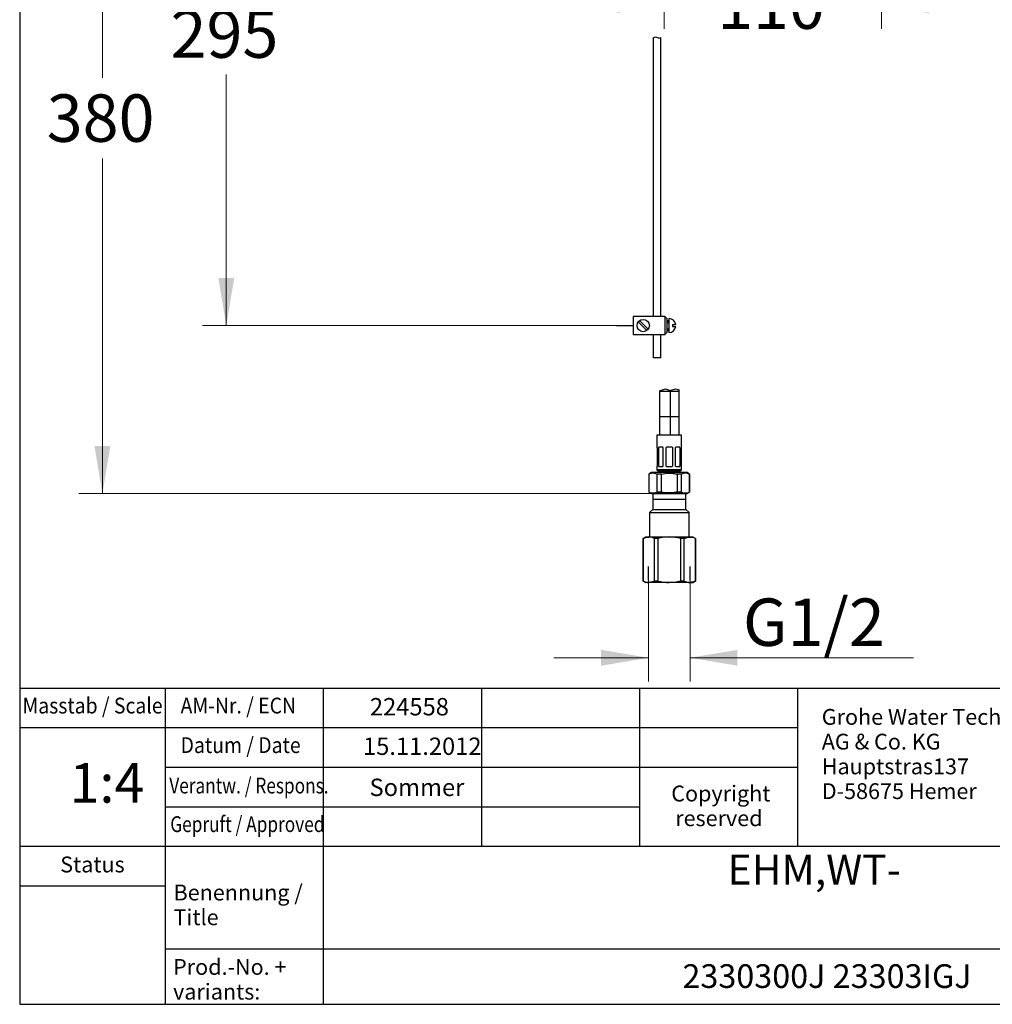
# Model space of a CAD drawing. Units: millimetres. Extents: x 7 to 203, y 4 to 291.
# Drawn here: x 7 to 130, y 5 to 130 of the extents above; entities that cross this region are included whole.
import ezdxf
from ezdxf.enums import TextEntityAlignment as Align
from ezdxf.lldxf.tags import DXFTag

# ---------------------------------------------------------------- set-up
doc = ezdxf.new("R2010")
doc.units = ezdxf.units.MM
for name, color, linetype in [('Default', 7, 'Continuous'), ('DV1_ﾃﾞﾌｫﾙﾄ', 7, 'Continuous'), ('Layer2', 7, 'Continuous'), ('Layer3', 7, 'Continuous'), ('Layer4', 7, 'Continuous'), ('Layer6', 7, 'Continuous'), ('Standard', 7, 'Continuous')]:
    doc.layers.add(name, color=color, linetype=linetype)
doc.styles.add('SEACAD_arial_ttf', font='arial.ttf')
doc.styles.add('SEACAD_seiso_ttf', font='seiso.ttf')
tags = doc.linetypes.add('HIDDEN2', pattern=[4.7625, 3.175, -1.5875]).pattern_tags.tags
tags[6:7] = [DXFTag(74, 4), DXFTag(75, 0), DXFTag(340, '0'), DXFTag(46, 0.0), DXFTag(50, 0.0), DXFTag(44, 0.0), DXFTag(45, 0.0)]
tags[4:5] = [DXFTag(74, 4), DXFTag(75, 0), DXFTag(340, '0'), DXFTag(46, 0.0), DXFTag(50, 0.0), DXFTag(44, 0.0), DXFTag(45, 0.0)]
doc.dimstyles.new('$DDT_AUDIT_GENERATED_(4FD)', dxfattribs={"dimtxt": 6, "dimasz": 6, "dimexe": 3, "dimexo": 0, "dimgap": 3, "dimtad": 0, "dimtih": 1, "dimtoh": 1, "dimdec": 0, "dimlfac": 4, "dimtxsty": 'SEACAD_arial_ttf', "dimblk1": '_SE_FILLED', "dimblk2": '_SE_FILLED', "dimsah": 1, "dimcen": 3, "dimclrd": 136, "dimclre": 136, "dimclrt": 136, "dimadec": 0, "dimazin": 0, "dimtfac": 1, "dimtdec": 0, "dimtofl": 0, "dimtmove": 0, "dimatfit": 3, "dimfxl": 0, "dimtolj": 1, "dimarcsym": 0})

# ---------------------------------------------------------------- blocks, each defined once
blk = doc.blocks.new('DMBLK19')
at = {"layer": 'Layer3', "linetype": 'Continuous', "lineweight": 20}
for points in [[(82.14, 130.41), (88.14, 131.41), (82.14, 132.41)], [(121.61, 130.41), (121.61, 132.41), (115.61, 131.41)]]:
    blk.add_hatch(color=136, dxfattribs=at).paths.add_polyline_path(points)
at = {"layer": 'Layer3', "color": 136, "linetype": 'Continuous', "lineweight": 20}
for p, q in [((88.14, 157.12), (88.14, 128.41)), ((115.61, 151.32), (115.61, 128.41)), ((76.14, 131.41), (88.14, 131.41)), ((115.61, 131.41), (127.61, 131.41))]:
    blk.add_line(p, q, dxfattribs=at)
at = {"layer": 'Layer3', "color": 136, "linetype": 'Continuous', "lineweight": 20, "style": 'SEACAD_arial_ttf'}
blk.add_text('110', height=6, dxfattribs=at).set_placement((94.83, 134.41), align=Align.TOP_LEFT)
blk = doc.blocks.new('_SE_FILLED')
at = {"color": 0}
blk.add_line((0, 0), (-1, 0), dxfattribs=at)
blk.add_solid([(0, 0), (-1, -0.1665), (-1, 0.1665), (0, 0)], dxfattribs=at)
blk = doc.blocks.new('DMBLK24')
at = {"layer": 'Layer3', "linetype": 'Continuous', "lineweight": 20}
for points in [[(31.73, 158.62), (33.73, 158.62), (32.73, 164.62)], [(31.73, 96.87), (32.73, 90.87), (33.73, 96.87)]]:
    blk.add_hatch(color=136, dxfattribs=at).paths.add_polyline_path(points)
at = {"layer": 'Layer3', "color": 136, "linetype": 'Continuous', "lineweight": 20}
for p, q in [((73.21, 164.62), (29.73, 164.62)), ((32.73, 132.85), (32.73, 164.62)), ((32.73, 90.87), (32.73, 122.65)), ((82.08, 90.87), (29.73, 90.87))]:
    blk.add_line(p, q, dxfattribs=at)
at = {"layer": 'Layer3', "color": 136, "linetype": 'Continuous', "lineweight": 20, "style": 'SEACAD_arial_ttf'}
blk.add_text('295', height=6, dxfattribs=at).set_placement((25.69, 130.75), align=Align.TOP_LEFT)
blk = doc.blocks.new('DMBLK25')
at = {"layer": 'Layer3', "linetype": 'Continuous', "lineweight": 20}
for points in [[(16.06, 158.62), (18.06, 158.62), (17.06, 164.62)], [(16.06, 75.62), (17.06, 69.62), (18.06, 75.62)]]:
    blk.add_hatch(color=136, dxfattribs=at).paths.add_polyline_path(points)
at = {"layer": 'Layer3', "color": 136, "linetype": 'Continuous', "lineweight": 20}
for p, q in [((73.21, 164.62), (14.06, 164.62)), ((17.06, 164.62), (17.06, 122.22)), ((17.06, 112.02), (17.06, 69.62)), ((86.51, 69.62), (14.06, 69.62))]:
    blk.add_line(p, q, dxfattribs=at)
at = {"layer": 'Layer3', "color": 136, "linetype": 'Continuous', "lineweight": 20, "style": 'SEACAD_arial_ttf'}
blk.add_text('380', height=6, dxfattribs=at).set_placement((10.02, 120.12), align=Align.TOP_LEFT)
blk = doc.blocks.new('SE1')
at = {"layer": 'DV1_ﾃﾞﾌｫﾙﾄ', "color": 7, "linetype": 'Continuous'}
for p, q in [((86.68, 69.62), (86.68, 67.62)), ((86.68, 69.62), (90.85, 69.62)), ((90.85, 68.87), (86.68, 68.87)), ((90.85, 67.62), (90.85, 69.62)), ((86.68, 67.62), (86.27, 67.21)), ((86.68, 67.62), (90.85, 67.62)), ((91.27, 67.21), (90.85, 67.62)), ((86.27, 67.21), (86.27, 64.12)), ((86.27, 67.21), (91.27, 67.21)), ((91.27, 64.12), (91.27, 67.21)), ((85.77, 64.12), (85.45, 63.94)), ((85.45, 63.94), (85.45, 58.55)), ((85.47, 63.94), (85.45, 63.94)), ((85.47, 58.55), (85.47, 63.94)), ((86.17, 64.12), (85.77, 64.12)), ((88.77, 64.12), (86.17, 64.12)), ((86.87, 63.94), (86.87, 58.55)), ((87.36, 63.94), (86.87, 63.94)), ((87.36, 58.55), (87.36, 63.94)), ((91.37, 64.12), (88.77, 64.12)), ((90.17, 63.94), (90.17, 58.55)), ((90.66, 63.94), (90.17, 63.94)), ((90.66, 58.55), (90.66, 63.94)), ((91.37, 64.12), (91.77, 64.12)), ((92.08, 63.94), (91.77, 64.12)), ((92.07, 63.94), (92.07, 58.55)), ((92.07, 63.94), (92.08, 63.94)), ((92.08, 58.55), (92.08, 63.94)), ((85.45, 58.55), (85.77, 58.37)), ((85.47, 58.55), (85.45, 58.55)), ((87.36, 58.55), (86.87, 58.55)), ((90.66, 58.55), (90.17, 58.55)), ((91.77, 58.37), (92.08, 58.55)), ((92.07, 58.55), (92.08, 58.55)), ((86.17, 58.37), (85.77, 58.37)), ((88.77, 58.37), (86.17, 58.37)), ((91.37, 58.37), (88.77, 58.37)), ((91.37, 58.37), (91.77, 58.37))]:
    blk.add_line(p, q, dxfattribs=at)
at = {"layer": 'DV1_ﾃﾞﾌｫﾙﾄ', "color": 7, "linetype": 'HIDDEN2'}
for p, q in [((86.15, 58.66), (86.15, 60.37)), ((91.39, 58.66), (91.39, 60.37))]:
    blk.add_line(p, q, dxfattribs=at)
at = {"layer": 'DV1_ﾃﾞﾌｫﾙﾄ', "color": 7, "linetype": 'Continuous'}
for centre, radius, start, end in [((86.15, 62.61), 1.52, 61.747, 89.4357), ((88.85, 57.9), 6.23, 90.7892, 103.8509), ((88.74, 58.39), 5.73, 75.5855, 89.7744), ((91.35, 62.61), 1.52, 61.747, 89.4357), ((86.18, 59.89), 1.52, 241.747, 269.4357), ((88.85, 64.6), 6.23, 256.1491, 269.2108), ((88.74, 64.11), 5.73, 270.2256, 284.4145), ((91.38, 59.89), 1.52, 241.747, 269.4357)]:
    blk.add_arc(centre, radius, start, end, dxfattribs=at)
for points in [[(85.47, 63.94), (85.55, 63.98), (85.69, 64.04), (85.94, 64.11), (86.08, 64.12), (86.17, 64.12)], [(90.66, 63.94), (90.75, 63.98), (90.88, 64.04), (91.14, 64.11), (91.28, 64.12), (91.37, 64.12)], [(86.87, 58.55), (86.79, 58.51), (86.65, 58.45), (86.4, 58.39), (86.26, 58.37), (86.17, 58.37)], [(92.07, 58.55), (91.98, 58.51), (91.85, 58.45), (91.59, 58.39), (91.45, 58.37), (91.37, 58.37)]]:
    blk.add_open_spline(points, degree=3, knots=[0, 0, 0, 0, 0.331051, 0.664334, 1, 1, 1, 1], dxfattribs=at)
blk = doc.blocks.new('DMBLK30')
at = {"layer": 'Default', "linetype": 'Continuous', "lineweight": 20}
for points in [[(80.15, 47.84), (86.15, 48.84), (80.15, 49.84)], [(97.39, 47.84), (97.39, 49.84), (91.39, 48.84)]]:
    blk.add_hatch(color=136, dxfattribs=at).paths.add_polyline_path(points)
at = {"layer": 'Default', "color": 136, "linetype": 'Continuous', "lineweight": 20}
for p, q in [((86.15, 58.66), (86.15, 45.84)), ((91.39, 58.66), (91.39, 45.84)), ((74.15, 48.84), (86.15, 48.84)), ((91.39, 48.84), (119.65, 48.84))]:
    blk.add_line(p, q, dxfattribs=at)
at = {"layer": 'Default', "color": 136, "linetype": 'Continuous', "lineweight": 20, "style": 'SEACAD_arial_ttf'}
blk.add_text('G1/2', height=6, dxfattribs=at).set_placement((98.09, 56.34), align=Align.TOP_LEFT)

msp = doc.modelspace()

# ---------------------------------------------------------------- hatches: boundary and pattern name
at = {"layer": 'Default', "linetype": 'Continuous'}
h = msp.add_hatch(dxfattribs=at)
h.set_pattern_fill('NET', style=0, pattern_type=2)
h.paths.add_polyline_path([(87.5104, 82.6211), (87.5104, 76.9978), (90.0104, 76.9978), (90.0104, 82.7287), (89.5598, 82.859), (88.8716, 82.6583), (88.2695, 82.859)])

# ---------------------------------------------------------------- linework, layer by layer
at = {"layer": 'Default', "color": 7, "linetype": 'Continuous'}
for p, q in [((6.6, 45), (203.0049, 45)), ((25, 45), (25, 5)), ((45, 45), (45, 5)), ((65, 45), (65, 25)), ((85, 45), (85, 25)), ((105, 45), (105, 25)), ((6.6, 40), (105, 40)), ((25, 35), (105, 35)), ((25, 30), (85, 30)), ((6.6, 25), (203.0049, 25)), ((6.6, 20), (25, 20)), ((25, 12), (203.0049, 12))]:
    msp.add_line(p, q, dxfattribs=at)
at = {"layer": 'Layer2', "color": 7, "linetype": 'Continuous'}
for p, q in [((86.7204, 127.2551), (87.0088, 127.3938)), ((86.7204, 127.2551), (86.7204, 91.9978)), ((87.0088, 127.3938), (87.2766, 127.3245)), ((87.2766, 127.3245), (87.4631, 127.2168)), ((87.4631, 127.2168), (87.7204, 127.3245)), ((87.7204, 91.9978), (87.7204, 127.3245)), ((86.7204, 89.7478), (86.7204, 86.7707)), ((87.7204, 86.7707), (87.7204, 89.7478)), ((87.7204, 86.7707), (86.7204, 86.7707))]:
    msp.add_line(p, q, dxfattribs=at)
at = {"layer": 'Layer3', "color": 7, "linetype": 'Continuous'}
msp.add_line((82.0794, 90.8728), (84.2204, 90.8728), dxfattribs=at)
at = {"layer": 'Layer4', "color": 7, "linetype": 'Continuous'}
for p, q in [((87.5104, 82.6211), (88.2695, 82.859)), ((87.5104, 82.6211), (87.5104, 76.9978)), ((88.2695, 82.859), (88.8716, 82.6583)), ((88.8716, 82.6583), (89.5598, 82.859)), ((89.5598, 82.859), (90.0104, 82.7287)), ((90.0104, 76.9978), (90.0104, 82.7287)), ((87.1979, 76.9978), (87.1979, 75.4978)), ((90.3229, 76.9978), (87.1979, 76.9978)), ((90.3229, 75.4978), (90.3229, 76.9978)), ((87.2161, 75.4978), (87.1979, 75.4978)), ((87.2604, 73.1228), (87.2604, 75.3978)), ((87.3904, 75.3978), (87.3904, 73.1228)), ((87.8363, 75.4978), (87.5005, 75.4978)), ((88.0091, 73.1228), (88.0091, 75.3978)), ((88.3229, 75.3978), (88.3229, 73.1228)), ((88.9979, 75.4978), (88.5229, 75.4978)), ((89.1979, 73.1228), (89.1979, 75.3978)), ((89.5117, 75.3978), (89.5117, 73.1228)), ((90.0204, 75.4978), (89.6845, 75.4978)), ((90.1304, 73.1228), (90.1304, 75.3978)), ((90.2604, 75.3978), (90.2604, 73.1228)), ((90.3229, 75.4978), (90.3048, 75.4978)), ((86.5104, 72.2728), (86.1854, 72.0851)), ((91.0104, 72.2728), (86.5104, 72.2728)), ((87.1979, 73.0228), (87.2161, 73.0228)), ((87.1979, 73.0228), (87.1979, 72.6228)), ((90.3229, 72.6228), (87.1979, 72.6228)), ((90.1979, 72.4978), (87.3229, 72.4978)), ((87.5104, 72.4978), (87.3854, 72.3728)), ((90.1354, 72.3728), (87.3854, 72.3728)), ((87.3854, 72.3728), (87.3854, 72.2728)), ((87.5005, 73.0228), (87.8363, 73.0228)), ((88.5229, 73.0228), (88.9979, 73.0228)), ((89.6845, 73.0228), (90.0204, 73.0228)), ((90.1354, 72.3728), (90.0104, 72.4978)), ((90.1354, 72.2728), (90.1354, 72.3728)), ((90.3048, 73.0228), (90.3229, 73.0228)), ((90.3229, 72.6228), (90.3229, 73.0228)), ((91.3354, 72.0851), (91.0104, 72.2728)), ((86.2061, 72.0851), (86.1854, 72.0851)), ((86.1854, 72.0851), (86.1854, 69.8104)), ((86.2061, 69.8104), (86.2061, 72.0851)), ((87.7654, 72.0851), (87.2011, 72.0851)), ((87.2011, 72.0851), (87.2011, 69.8104)), ((87.7654, 69.8104), (87.7654, 72.0851)), ((89.7554, 72.0851), (89.7554, 69.8104)), ((90.3197, 72.0851), (89.7554, 72.0851)), ((90.3197, 69.8104), (90.3197, 72.0851)), ((91.3147, 72.0851), (91.3354, 72.0851)), ((91.3147, 72.0851), (91.3147, 69.8104)), ((91.3354, 69.8104), (91.3354, 72.0851)), ((86.2061, 69.8104), (86.1854, 69.8104)), ((86.1854, 69.8104), (86.5104, 69.6228)), ((87.7654, 69.8104), (87.2011, 69.8104)), ((90.3197, 69.8104), (89.7554, 69.8104)), ((91.0104, 69.6228), (91.3354, 69.8104)), ((91.3147, 69.8104), (91.3354, 69.8104)), ((91.0104, 69.6228), (86.5104, 69.6228)), ((86.5104, 69.6228), (91.024, 69.6228))]:
    msp.add_line(p, q, dxfattribs=at)
for centre, radius, start, end in [((87.8252, 75.2792), 0.2188, 32.799785, 87.077544), ((88.5229, 75.2478), 0.25, 90, 143.130102), ((88.9979, 75.2478), 0.25, 36.869898, 90), ((89.6929, 75.284), 0.2139, 92.24437, 147.878302), ((87.3229, 72.6228), 0.125, 180, 270), ((87.828, 73.2365), 0.2139, 272.24437, 327.878302), ((88.5229, 73.2728), 0.25, 216.869898, 270), ((88.9979, 73.2728), 0.25, 270, 323.130102), ((89.6957, 73.2413), 0.2188, 212.799785, 267.077544), ((90.1979, 72.6228), 0.125, 270, 360), ((86.7036, 71.0637), 1.1362, 64.031988, 115.968012), ((90.8172, 71.0637), 1.1362, 64.031988, 115.968012), ((86.7036, 70.8319), 1.1362, 244.031988, 295.968012), ((90.8172, 70.8319), 1.1362, 244.031988, 295.968012)]:
    msp.add_arc(centre, radius, start, end, dxfattribs=at)
for points, knots in [([(87.2604, 75.3978), (87.257, 75.4134), (87.2533, 75.4273), (87.2455, 75.4519), (87.2414, 75.4627), (87.2296, 75.4885), (87.2221, 75.4978), (87.2161, 75.4978)], [0, 0, 0, 0, 0.25, 0.25, 0.5, 0.5, 1, 1, 1, 1]), ([(87.5005, 75.4978), (87.4887, 75.4978), (87.4775, 75.4955), (87.4561, 75.4866), (87.4459, 75.4799), (87.4178, 75.4542), (87.4021, 75.429), (87.3904, 75.3978)], [0, 0, 0, 0, 0.25, 0.25, 0.5, 0.5, 1, 1, 1, 1]), ([(90.1304, 75.3978), (90.1246, 75.4134), (90.1178, 75.4273), (90.1025, 75.4519), (90.0938, 75.4627), (90.0657, 75.4885), (90.0438, 75.4978), (90.0204, 75.4978)], [0, 0, 0, 0, 0.25, 0.25, 0.5, 0.5, 1, 1, 1, 1]), ([(90.3048, 75.4978), (90.3017, 75.4978), (90.2984, 75.4955), (90.2912, 75.4866), (90.2873, 75.4799), (90.2755, 75.4542), (90.2673, 75.429), (90.2604, 75.3978)], [0, 0, 0, 0, 0.25, 0.25, 0.5, 0.5, 1, 1, 1, 1]), ([(87.2161, 73.0228), (87.2191, 73.0228), (87.2224, 73.025), (87.2296, 73.0339), (87.2335, 73.0406), (87.2453, 73.0664), (87.2536, 73.0915), (87.2604, 73.1228)], [0, 0, 0, 0, 0.25, 0.25, 0.5, 0.5, 1, 1, 1, 1]), ([(87.3904, 73.1228), (87.3963, 73.1071), (87.403, 73.0932), (87.4184, 73.0686), (87.4271, 73.0579), (87.4551, 73.0321), (87.477, 73.0228), (87.5005, 73.0228)], [0, 0, 0, 0, 0.25, 0.25, 0.5, 0.5, 1, 1, 1, 1]), ([(90.0204, 73.0228), (90.0321, 73.0228), (90.0433, 73.025), (90.0647, 73.0339), (90.075, 73.0406), (90.103, 73.0664), (90.1187, 73.0915), (90.1304, 73.1228)], [0, 0, 0, 0, 0.25, 0.25, 0.5, 0.5, 1, 1, 1, 1]), ([(90.2604, 73.1228), (90.2638, 73.1071), (90.2676, 73.0932), (90.2753, 73.0686), (90.2794, 73.0579), (90.2912, 73.0321), (90.2987, 73.0228), (90.3048, 73.0228)], [0, 0, 0, 0, 0.25, 0.25, 0.5, 0.5, 1, 1, 1, 1]), ([(87.7654, 72.0851), (88.0919, 72.158), (88.4227, 72.2005), (88.8436, 72.2006), (88.9283, 72.198), (89.0961, 72.1878), (89.1796, 72.1802), (89.4286, 72.1505), (89.5927, 72.1214), (89.7554, 72.0851)], [0, 0, 0, 0, 0.5, 0.5, 0.625, 0.625, 0.75, 0.75, 1, 1, 1, 1]), ([(89.7554, 69.8104), (89.5927, 69.7741), (89.4286, 69.7451), (89.1796, 69.7153), (89.0961, 69.7077), (88.9283, 69.6975), (88.8436, 69.6949), (88.4227, 69.695), (88.0919, 69.7376), (87.7654, 69.8104)], [0, 0, 0, 0, 0.25, 0.25, 0.375, 0.375, 0.5, 0.5, 1, 1, 1, 1])]:
    msp.add_open_spline(points, degree=3, knots=knots, dxfattribs=at)
for points in [[(87.5318, 75.4978), (87.4434, 75.4978), (87.3904, 75.3978)], [(90.1304, 75.3978), (90.0774, 75.4978), (89.989, 75.4978)], [(87.3904, 73.1228), (87.4434, 73.0228), (87.5318, 73.0228)], [(89.989, 73.0228), (90.0774, 73.0228), (90.1304, 73.1228)]]:
    msp.add_rational_spline(points, [1, 0.894427190998, 1], degree=2, dxfattribs=at)
at = {"layer": 'Layer6', "color": 7, "linetype": 'Continuous'}
for p, q in [((84.2204, 91.9978), (84.2204, 89.7478)), ((88.2204, 91.9978), (84.2204, 91.9978)), ((85.9228, 90.2435), (84.8412, 91.3252)), ((86.0996, 90.4203), (85.018, 91.502)), ((88.2204, 91.9978), (88.2204, 89.7478)), ((88.2204, 91.9978), (88.4704, 91.7478)), ((88.4704, 91.7478), (88.4704, 89.9978)), ((88.4704, 91.4978), (88.7204, 91.4978)), ((88.4704, 91.3728), (88.7204, 91.3728)), ((88.4704, 91.2728), (88.7204, 91.2728)), ((88.7204, 91.7478), (88.7204, 89.9978)), ((89.1704, 90.9978), (89.5954, 90.9978)), ((89.1704, 90.9978), (89.1704, 90.7478)), ((84.2204, 89.7478), (88.2204, 89.7478)), ((88.4704, 89.9978), (88.2204, 89.7478)), ((88.4704, 90.4728), (88.7204, 90.4728)), ((88.4704, 90.3728), (88.7204, 90.3728)), ((88.4704, 90.2478), (88.7204, 90.2478)), ((89.1704, 90.7478), (89.5954, 90.7478))]:
    msp.add_line(p, q, dxfattribs=at)
msp.add_circle((85.4704, 90.8728), 0.775, dxfattribs=at)
for start, end in [(8.213211, 90), (270, 351.869897)]:
    msp.add_arc((88.7204, 90.8728), 0.875, start, end, dxfattribs=at)
at = {"layer": 'Standard', "color": 7, "linetype": 'Continuous'}
for p, q in [((6.6, 291), (6.6, 5)), ((6.6, 5), (203.0049, 5))]:
    msp.add_line(p, q, dxfattribs=at)

# ---------------------------------------------------------------- block references
msp.add_blockref('SE1', (0, 0))

# ---------------------------------------------------------------- texts
at = {"layer": 'Default', "color": 7, "linetype": 'Continuous', "style": 'SEACAD_arial_ttf'}
for s, width, p in [('Masstab / Scale', 0.9, (6.954, 43.792)), ('AM-Nr. / ECN', 0.9, (26.954, 43.792)), ('Datum / Date', 0.9, (26.954, 38.792)), ('Verantw. / Respons.', 0.8, (25.5254, 33.673)), ('Gepruft / Approved', 0.8, (25.6444, 28.792))]:
    msp.add_text(s, height=2, dxfattribs=dict(at, width=width)).set_placement(p, align=Align.TOP_LEFT)
at = {"layer": 'Default', "color": 7, "linetype": 'Continuous'}
for s, height, style, p in [('224558', 2.2, 'SEACAD_seiso_ttf', (50.9, 43.75)), ('Grohe Water Technology', 2, 'SEACAD_arial_ttf', (108.0569, 42.3608)), ('15.11.2012', 2.2, 'SEACAD_seiso_ttf', (50.025, 38.75)), ('AG & Co. KG', 2, 'SEACAD_arial_ttf', (108.0569, 39.2304)), ('Hauptstras137', 2, 'SEACAD_arial_ttf', (108.0569, 36.0999)), ('1:4', 5, 'SEACAD_seiso_ttf', (12.9023, 35.5136)), ('Sommer', 2.2, 'SEACAD_seiso_ttf', (50.85, 33.55)), ('Copyright', 2, 'SEACAD_arial_ttf', (89.0181, 32.6687)), ('D-58675 Hemer', 2, 'SEACAD_arial_ttf', (108.0569, 32.9695)), ('reserved', 2, 'SEACAD_arial_ttf', (89.5181, 29.5383)), ('Status', 2, 'SEACAD_arial_ttf', (11.726, 23.6899)), ('EHM,WT-', 3.8, 'SEACAD_seiso_ttf', (96.1409, 23.9364)), ('Benennung /', 2, 'SEACAD_arial_ttf', (26.0592, 20.1421)), ('Title', 2, 'SEACAD_arial_ttf', (26.0592, 17.0117)), ('Prod.-No. +', 2, 'SEACAD_arial_ttf', (26.0022, 10.7309)), ('2330300J 23303IGJ', 3, 'SEACAD_seiso_ttf', (90.4318, 10.0682)), ('variants:', 2, 'SEACAD_arial_ttf', (26.0022, 7.6004))]:
    msp.add_text(s, height=height, dxfattribs=dict(at, style=style)).set_placement(p, align=Align.TOP_LEFT)

# ---------------------------------------------------------------- dimensions: what is measured, and where the dimension line sits
at = {"layer": 'Default', "color": 136, "linetype": 'Continuous', "lineweight": 20}
dim = msp.add_linear_dim(base=(86.1472, 48.8382), p1=(86.1472, 58.6628), p2=(91.3872, 58.6628), angle=0, text='\\A1;G1/2 {}', dimstyle='$DDT_AUDIT_GENERATED_(4FD)', dxfattribs=at)
dim.commit()
dim.dimension.update_dxf_attribs({"geometry": 'DMBLK30', "text_midpoint": (95.9894, 48.8382), "dimtype": 161})
at = {"layer": 'Layer3', "color": 136, "linetype": 'Continuous', "lineweight": 20}
for base, p1, p2, picture, middle in [((17.0609, 69.6228), (73.2114, 164.6228), (86.5104, 69.6228), 'DMBLK25', (17.0609, 117.1228)), ((32.7302, 164.6228), (82.0794, 90.8728), (73.2114, 164.6228), 'DMBLK24', (32.7302, 127.7478))]:
    dim = msp.add_linear_dim(base=base, p1=p1, p2=p2, angle=90, text='\\A1;<>', dimstyle='$DDT_AUDIT_GENERATED_(4FD)', dxfattribs=at)
    dim.commit()
    dim.dimension.update_dxf_attribs({"geometry": picture, "text_midpoint": middle, "dimtype": 160})
dim = msp.add_linear_dim(base=(115.607, 131.4083), p1=(88.1354, 157.1228), p2=(115.607, 164.9436), text='\\A1;<>', dimstyle='$DDT_AUDIT_GENERATED_(4FD)', dxfattribs=at)
dim.commit()
dim.dimension.update_dxf_attribs({"geometry": 'DMBLK19', "text_midpoint": (101.8712, 131.4083), "dimtype": 160})

doc.saveas('drawing.dxf')
